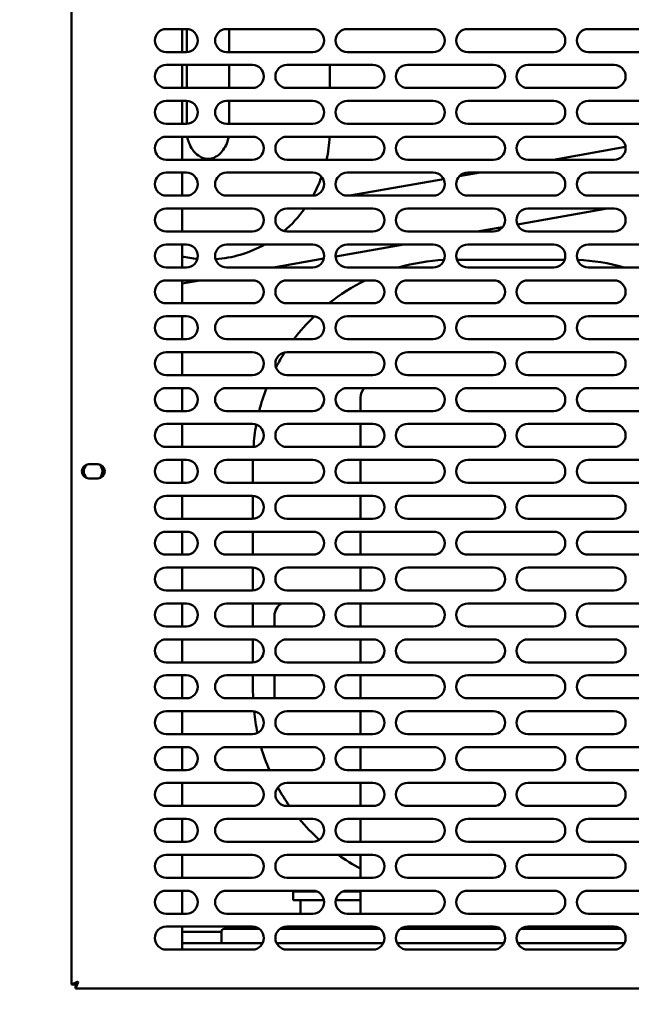
# Model space of a CAD drawing. Units: millimetres. Extents: x 65 to 5840, y 100 to 4100.
# Drawn here: x 718 to 931, y 1262 to 1605 of the extents above; entities that cross this region are included whole.
import ezdxf

# ---------------------------------------------------------------- set-up
doc = ezdxf.new("R2010")
doc.units = ezdxf.units.MM
doc.header["$LTSCALE"] = 20
doc.layers.add('Dimension (ISO)', color=7, linetype='Continuous', lineweight=25)
doc.layers.add('Visible (ISO)', color=7, linetype='Continuous', lineweight=50)
doc.styles.add('Note Text (ISO)', font='tahoma.ttf')
doc.dimstyles.new('Default (ISO)', dxfattribs={"dimscale": 20, "dimtxt": 2.5, "dimasz": 2.5, "dimexe": 1, "dimexo": 2, "dimgap": 0.762, "dimtad": 1, "dimtoh": 1, "dimdec": 1, "dimrnd": 1e-08, "dimzin": 0, "dimdsep": 46, "dimtxsty": 'Note Text (ISO)', "dimcen": 0.09, "dimdle": 10, "dimclrd": 256, "dimclre": 256, "dimclrt": 256, "dimadec": 1, "dimazin": 0, "dimtfac": 1.40208, "dimtmove": 0, "dimatfit": 3, "dimfxl": 1, "dimtolj": 1, "dimtzin": 0, "dimlwd": -1, "dimlwe": -1, "dimarcsym": 0})

# ---------------------------------------------------------------- blocks, each defined once
blk = doc.blocks.new('*D12')
at = {"layer": 'Defpoints', "color": 0, "transparency": 16777216}
for p in [(483.87, 1806.32), (2086.87, 1806.32), (483.87, 960.51)]:
    blk.add_point(p, dxfattribs=at)
at = {"layer": 'Dimension (ISO)', "transparency": 16777216}
for p, q in [((483.87, 1766.32), (483.87, 940.51)), ((2086.87, 1766.32), (2086.87, 940.51)), ((2036.87, 960.51), (533.87, 960.51))]:
    blk.add_line(p, q, dxfattribs=at)
for points in [[(533.87, 968.84), (533.87, 952.17), (483.87, 960.51)], [(2036.87, 968.84), (2036.87, 952.17), (2086.87, 960.51)]]:
    blk.add_solid(points, dxfattribs=at)
at = {"layer": 'Dimension (ISO)', "transparency": 16777216, "insert": (1393.53, 1027.83), "char_height": 50, "attachment_point": 1, "style": 'Note Text (ISO)'}
blk.add_mtext('\\A1;1603.0', dxfattribs=at)

msp = doc.modelspace()

# ---------------------------------------------------------------- linework, layer by layer
at = {"layer": 'Visible (ISO)'}
for p, q in [((735.77, 1268.72), (735.77, 1626.04)), ((768.77, 1601.38), (775.77, 1601.38)), ((774.27, 1593.38), (774.27, 1601.38)), ((775.87, 1593.38), (775.87, 1601.38)), ((789.77, 1601.38), (819.77, 1601.38)), ((790.72, 1601.38), (790.72, 1593.38)), ((831.77, 1601.38), (861.77, 1601.38)), ((873.77, 1601.38), (903.77, 1601.38)), ((915.77, 1601.38), (945.77, 1601.38)), ((775.77, 1593.38), (768.77, 1593.38)), ((819.77, 1593.38), (789.77, 1593.38)), ((861.77, 1593.38), (831.77, 1593.38)), ((903.77, 1593.38), (873.77, 1593.38)), ((945.77, 1593.38), (915.77, 1593.38)), ((768.77, 1588.88), (798.77, 1588.88)), ((774.27, 1580.88), (774.27, 1588.88)), ((775.87, 1580.88), (775.87, 1588.88)), ((790.72, 1588.88), (790.72, 1580.88)), ((810.77, 1588.88), (840.77, 1588.88)), ((825.72, 1588.88), (825.72, 1580.88)), ((852.77, 1588.88), (882.77, 1588.88)), ((894.77, 1588.88), (924.77, 1588.88)), ((798.77, 1580.88), (768.77, 1580.88)), ((840.77, 1580.88), (810.77, 1580.88)), ((882.77, 1580.88), (852.77, 1580.88)), ((924.77, 1580.88), (894.77, 1580.88)), ((768.77, 1576.38), (775.77, 1576.38)), ((774.27, 1568.38), (774.27, 1576.38)), ((775.87, 1568.38), (775.87, 1576.38)), ((789.77, 1576.38), (819.77, 1576.38)), ((790.72, 1576.38), (790.72, 1568.38)), ((831.77, 1576.38), (861.77, 1576.38)), ((873.77, 1576.38), (903.77, 1576.38)), ((915.77, 1576.38), (945.77, 1576.38)), ((775.77, 1568.38), (768.77, 1568.38)), ((819.77, 1568.38), (789.77, 1568.38)), ((861.77, 1568.38), (831.77, 1568.38)), ((903.77, 1568.38), (873.77, 1568.38)), ((945.77, 1568.38), (915.77, 1568.38)), ((768.77, 1563.88), (798.77, 1563.88)), ((774.27, 1555.88), (774.27, 1563.88)), ((810.77, 1563.88), (840.77, 1563.88)), ((852.77, 1563.88), (882.77, 1563.88)), ((894.77, 1563.88), (924.77, 1563.88)), ((903.64, 1555.88), (928.75, 1560.31)), ((798.77, 1555.88), (768.77, 1555.88)), ((840.77, 1555.88), (810.77, 1555.88)), ((882.77, 1555.88), (852.77, 1555.88)), ((924.77, 1555.88), (894.77, 1555.88)), ((768.77, 1551.38), (775.77, 1551.38)), ((774.27, 1543.38), (774.27, 1551.38)), ((789.77, 1551.38), (819.77, 1551.38)), ((831.77, 1551.38), (861.77, 1551.38)), ((870.83, 1550.1), (878.12, 1551.38)), ((873.77, 1551.38), (903.77, 1551.38)), ((915.77, 1551.38), (945.77, 1551.38)), ((832.75, 1543.38), (865.37, 1549.13)), ((775.77, 1543.38), (768.77, 1543.38)), ((819.77, 1543.38), (789.77, 1543.38)), ((861.77, 1543.38), (831.77, 1543.38)), ((903.77, 1543.38), (873.77, 1543.38)), ((945.77, 1543.38), (915.77, 1543.38)), ((768.77, 1538.88), (798.77, 1538.88)), ((774.27, 1530.88), (774.27, 1538.88)), ((810.77, 1538.88), (840.77, 1538.88)), ((852.77, 1538.88), (882.77, 1538.88)), ((891.07, 1533.36), (922.4, 1538.88)), ((894.77, 1538.88), (924.77, 1538.88)), ((877.03, 1530.88), (885.95, 1532.45)), ((798.77, 1530.88), (768.77, 1530.88)), ((840.77, 1530.88), (810.77, 1530.88)), ((882.77, 1530.88), (852.77, 1530.88)), ((924.77, 1530.88), (894.77, 1530.88)), ((768.77, 1526.38), (775.77, 1526.38)), ((774.27, 1518.38), (774.27, 1526.38)), ((789.77, 1526.38), (819.77, 1526.38)), ((827.78, 1522.2), (851.51, 1526.38)), ((831.77, 1526.38), (861.77, 1526.38)), ((873.77, 1526.38), (903.77, 1526.38)), ((915.77, 1526.38), (945.77, 1526.38)), ((806.14, 1518.38), (823.67, 1521.47)), ((907.55, 1521.08), (869.99, 1521.08)), ((775.77, 1518.38), (768.77, 1518.38)), ((819.77, 1518.38), (789.77, 1518.38)), ((861.77, 1518.38), (831.77, 1518.38)), ((903.77, 1518.38), (873.77, 1518.38)), ((945.77, 1518.38), (915.77, 1518.38)), ((768.77, 1513.88), (798.77, 1513.88)), ((774.27, 1512.76), (780.62, 1513.88)), ((774.27, 1505.88), (774.27, 1513.88)), ((810.77, 1513.88), (840.77, 1513.88)), ((852.77, 1513.88), (882.77, 1513.88)), ((894.77, 1513.88), (924.77, 1513.88)), ((798.77, 1505.88), (768.77, 1505.88)), ((840.77, 1505.88), (810.77, 1505.88)), ((882.77, 1505.88), (852.77, 1505.88)), ((924.77, 1505.88), (894.77, 1505.88)), ((768.77, 1501.38), (775.77, 1501.38)), ((774.27, 1493.38), (774.27, 1501.38)), ((789.77, 1501.38), (819.77, 1501.38)), ((831.77, 1501.38), (861.77, 1501.38)), ((873.77, 1501.38), (903.77, 1501.38)), ((915.77, 1501.38), (945.77, 1501.38)), ((775.77, 1493.38), (768.77, 1493.38)), ((819.77, 1493.38), (789.77, 1493.38)), ((861.77, 1493.38), (831.77, 1493.38)), ((903.77, 1493.38), (873.77, 1493.38)), ((945.77, 1493.38), (915.77, 1493.38)), ((768.77, 1488.88), (798.77, 1488.88)), ((774.27, 1480.88), (774.27, 1488.88)), ((810.77, 1488.88), (840.77, 1488.88)), ((852.77, 1488.88), (882.77, 1488.88)), ((894.77, 1488.88), (924.77, 1488.88)), ((798.77, 1480.88), (768.77, 1480.88)), ((840.77, 1480.88), (810.77, 1480.88)), ((882.77, 1480.88), (852.77, 1480.88)), ((924.77, 1480.88), (894.77, 1480.88)), ((768.77, 1476.38), (775.77, 1476.38)), ((774.27, 1468.38), (774.27, 1476.38)), ((789.77, 1476.38), (819.77, 1476.38)), ((831.77, 1476.38), (861.77, 1476.38)), ((873.77, 1476.38), (903.77, 1476.38)), ((915.77, 1476.38), (945.77, 1476.38)), ((836.47, 1473.08), (836.47, 1468.38)), ((775.77, 1468.38), (768.77, 1468.38)), ((819.77, 1468.38), (789.77, 1468.38)), ((861.77, 1468.38), (831.77, 1468.38)), ((903.77, 1468.38), (873.77, 1468.38)), ((945.77, 1468.38), (915.77, 1468.38)), ((768.77, 1463.88), (798.77, 1463.88)), ((774.27, 1455.88), (774.27, 1463.88)), ((810.77, 1463.88), (840.77, 1463.88)), ((836.47, 1463.88), (836.47, 1455.88)), ((852.77, 1463.88), (882.77, 1463.88)), ((894.77, 1463.88), (924.77, 1463.88)), ((798.77, 1455.88), (768.77, 1455.88)), ((840.77, 1455.88), (810.77, 1455.88)), ((882.77, 1455.88), (852.77, 1455.88)), ((924.77, 1455.88), (894.77, 1455.88)), ((768.77, 1451.38), (775.77, 1451.38)), ((774.27, 1443.38), (774.27, 1451.38)), ((789.77, 1451.38), (819.77, 1451.38)), ((798.97, 1451.08), (798.97, 1443.38)), ((831.77, 1451.38), (861.77, 1451.38)), ((836.47, 1451.38), (836.47, 1443.38)), ((873.77, 1451.38), (903.77, 1451.38)), ((915.77, 1451.38), (945.77, 1451.38)), ((741.82, 1449.83), (744.92, 1449.83)), ((744.92, 1444.93), (741.82, 1444.93)), ((775.77, 1443.38), (768.77, 1443.38)), ((819.77, 1443.38), (789.77, 1443.38)), ((861.77, 1443.38), (831.77, 1443.38)), ((903.77, 1443.38), (873.77, 1443.38)), ((945.77, 1443.38), (915.77, 1443.38)), ((768.77, 1438.88), (798.77, 1438.88)), ((774.27, 1430.88), (774.27, 1438.88)), ((798.97, 1438.88), (798.97, 1430.89)), ((810.77, 1438.88), (840.77, 1438.88)), ((836.47, 1438.88), (836.47, 1430.88)), ((852.77, 1438.88), (882.77, 1438.88)), ((894.77, 1438.88), (924.77, 1438.88)), ((798.77, 1430.88), (768.77, 1430.88)), ((840.77, 1430.88), (810.77, 1430.88)), ((882.77, 1430.88), (852.77, 1430.88)), ((924.77, 1430.88), (894.77, 1430.88)), ((768.77, 1426.38), (775.77, 1426.38)), ((774.27, 1418.38), (774.27, 1426.38)), ((789.77, 1426.38), (819.77, 1426.38)), ((798.97, 1426.38), (798.97, 1418.38)), ((831.77, 1426.38), (861.77, 1426.38)), ((836.47, 1426.38), (836.47, 1418.38)), ((873.77, 1426.38), (903.77, 1426.38)), ((915.77, 1426.38), (945.77, 1426.38)), ((775.77, 1418.38), (768.77, 1418.38)), ((819.77, 1418.38), (789.77, 1418.38)), ((861.77, 1418.38), (831.77, 1418.38)), ((903.77, 1418.38), (873.77, 1418.38)), ((945.77, 1418.38), (915.77, 1418.38)), ((768.77, 1413.88), (798.77, 1413.88)), ((774.27, 1405.88), (774.27, 1413.88)), ((798.97, 1413.88), (798.97, 1405.89)), ((810.77, 1413.88), (840.77, 1413.88)), ((836.47, 1413.88), (836.47, 1405.88)), ((852.77, 1413.88), (882.77, 1413.88)), ((894.77, 1413.88), (924.77, 1413.88)), ((798.77, 1405.88), (768.77, 1405.88)), ((840.77, 1405.88), (810.77, 1405.88)), ((882.77, 1405.88), (852.77, 1405.88)), ((924.77, 1405.88), (894.77, 1405.88)), ((768.77, 1401.38), (775.77, 1401.38)), ((774.27, 1393.38), (774.27, 1401.38)), ((789.77, 1401.38), (819.77, 1401.38)), ((798.97, 1401.38), (798.97, 1393.38)), ((831.77, 1401.38), (861.77, 1401.38)), ((836.47, 1401.38), (836.47, 1393.38)), ((873.77, 1401.38), (903.77, 1401.38)), ((915.77, 1401.38), (945.77, 1401.38)), ((806.47, 1393.38), (806.47, 1397.08)), ((775.77, 1393.38), (768.77, 1393.38)), ((819.77, 1393.38), (789.77, 1393.38)), ((861.77, 1393.38), (831.77, 1393.38)), ((903.77, 1393.38), (873.77, 1393.38)), ((945.77, 1393.38), (915.77, 1393.38)), ((768.77, 1388.88), (798.77, 1388.88)), ((774.27, 1380.88), (774.27, 1388.88)), ((798.97, 1388.88), (798.97, 1380.89)), ((810.77, 1388.88), (840.77, 1388.88)), ((836.47, 1388.88), (836.47, 1380.88)), ((852.77, 1388.88), (882.77, 1388.88)), ((894.77, 1388.88), (924.77, 1388.88)), ((798.77, 1380.88), (768.77, 1380.88)), ((840.77, 1380.88), (810.77, 1380.88)), ((882.77, 1380.88), (852.77, 1380.88)), ((924.77, 1380.88), (894.77, 1380.88)), ((768.77, 1376.38), (775.77, 1376.38)), ((774.27, 1368.38), (774.27, 1376.38)), ((789.77, 1376.38), (819.77, 1376.38)), ((798.97, 1376.38), (798.97, 1371.08)), ((806.47, 1368.38), (806.47, 1376.38)), ((831.77, 1376.38), (861.77, 1376.38)), ((836.47, 1376.38), (836.47, 1368.38)), ((873.77, 1376.38), (903.77, 1376.38)), ((915.77, 1376.38), (945.77, 1376.38)), ((775.77, 1368.38), (768.77, 1368.38)), ((819.77, 1368.38), (789.77, 1368.38)), ((861.77, 1368.38), (831.77, 1368.38)), ((903.77, 1368.38), (873.77, 1368.38)), ((945.77, 1368.38), (915.77, 1368.38)), ((768.77, 1363.88), (798.77, 1363.88)), ((774.27, 1355.88), (774.27, 1363.88)), ((810.77, 1363.88), (840.77, 1363.88)), ((836.47, 1363.88), (836.47, 1355.88)), ((852.77, 1363.88), (882.77, 1363.88)), ((894.77, 1363.88), (924.77, 1363.88)), ((798.77, 1355.88), (768.77, 1355.88)), ((840.77, 1355.88), (810.77, 1355.88)), ((882.77, 1355.88), (852.77, 1355.88)), ((924.77, 1355.88), (894.77, 1355.88)), ((768.77, 1351.38), (775.77, 1351.38)), ((774.27, 1343.38), (774.27, 1351.38)), ((789.77, 1351.38), (819.77, 1351.38)), ((831.77, 1351.38), (861.77, 1351.38)), ((836.47, 1351.38), (836.47, 1343.38)), ((873.77, 1351.38), (903.77, 1351.38)), ((915.77, 1351.38), (945.77, 1351.38)), ((775.77, 1343.38), (768.77, 1343.38)), ((819.77, 1343.38), (789.77, 1343.38)), ((861.77, 1343.38), (831.77, 1343.38)), ((903.77, 1343.38), (873.77, 1343.38)), ((945.77, 1343.38), (915.77, 1343.38)), ((768.77, 1338.88), (798.77, 1338.88)), ((774.27, 1330.88), (774.27, 1338.88)), ((810.77, 1338.88), (840.77, 1338.88)), ((836.47, 1338.88), (836.47, 1330.88)), ((852.77, 1338.88), (882.77, 1338.88)), ((894.77, 1338.88), (924.77, 1338.88)), ((798.77, 1330.88), (768.77, 1330.88)), ((840.77, 1330.88), (810.77, 1330.88)), ((882.77, 1330.88), (852.77, 1330.88)), ((924.77, 1330.88), (894.77, 1330.88)), ((768.77, 1326.38), (775.77, 1326.38)), ((774.27, 1318.38), (774.27, 1326.38)), ((789.77, 1326.38), (819.77, 1326.38)), ((831.77, 1326.38), (861.77, 1326.38)), ((836.47, 1326.38), (836.47, 1318.38)), ((873.77, 1326.38), (903.77, 1326.38)), ((915.77, 1326.38), (945.77, 1326.38)), ((775.77, 1318.38), (768.77, 1318.38)), ((819.77, 1318.38), (789.77, 1318.38)), ((861.77, 1318.38), (831.77, 1318.38)), ((903.77, 1318.38), (873.77, 1318.38)), ((945.77, 1318.38), (915.77, 1318.38)), ((768.77, 1313.88), (798.77, 1313.88)), ((774.27, 1305.88), (774.27, 1313.88)), ((810.77, 1313.88), (840.77, 1313.88)), ((836.47, 1313.88), (836.47, 1305.88)), ((852.77, 1313.88), (882.77, 1313.88)), ((894.77, 1313.88), (924.77, 1313.88)), ((798.77, 1305.88), (768.77, 1305.88)), ((840.77, 1305.88), (810.77, 1305.88)), ((882.77, 1305.88), (852.77, 1305.88)), ((924.77, 1305.88), (894.77, 1305.88)), ((768.77, 1301.38), (775.77, 1301.38)), ((774.27, 1293.38), (774.27, 1301.38)), ((789.77, 1301.38), (819.77, 1301.38)), ((812.97, 1301.08), (821.29, 1301.08)), ((812.97, 1301.08), (812.97, 1298.08)), ((836.47, 1301.08), (830.25, 1301.08)), ((831.77, 1301.38), (861.77, 1301.38)), ((836.47, 1301.38), (836.47, 1293.38)), ((873.77, 1301.38), (903.77, 1301.38)), ((915.77, 1301.38), (945.77, 1301.38)), ((822.97, 1298.08), (812.97, 1298.08)), ((815.47, 1298.08), (815.47, 1293.38)), ((823.71, 1298.08), (822.97, 1298.08)), ((836.47, 1298.08), (827.83, 1298.08)), ((775.77, 1293.38), (768.77, 1293.38)), ((819.77, 1293.38), (789.77, 1293.38)), ((861.77, 1293.38), (831.77, 1293.38)), ((903.77, 1293.38), (873.77, 1293.38)), ((945.77, 1293.38), (915.77, 1293.38)), ((768.77, 1288.88), (798.77, 1288.88)), ((774.27, 1280.88), (774.27, 1288.88)), ((774.27, 1287.08), (787.97, 1287.08)), ((787.97, 1287.08), (787.97, 1283.08)), ((801.17, 1288.08), (788.97, 1288.08)), ((843.17, 1288.08), (808.37, 1288.08)), ((810.77, 1288.88), (840.77, 1288.88)), ((815.47, 1288.88), (815.47, 1288.08)), ((836.47, 1288.88), (836.47, 1288.08)), ((885.17, 1288.08), (850.37, 1288.08)), ((852.77, 1288.88), (882.77, 1288.88)), ((927.17, 1288.08), (892.37, 1288.08)), ((894.77, 1288.88), (924.77, 1288.88)), ((802.34, 1283.08), (774.27, 1283.08)), ((844.34, 1283.08), (807.2, 1283.08)), ((886.34, 1283.08), (849.2, 1283.08)), ((928.34, 1283.08), (891.2, 1283.08)), ((798.77, 1280.88), (768.77, 1280.88)), ((840.77, 1280.88), (810.77, 1280.88)), ((882.77, 1280.88), (852.77, 1280.88)), ((924.77, 1280.88), (894.77, 1280.88)), ((737.97, 1269.72), (735.77, 1268.72)), ((736.97, 1268.72), (735.77, 1268.72)), ((737.97, 1269.72), (736.97, 1268.72)), ((737.11, 1267.38), (738.11, 1269.58)), ((738.11, 1269.58), (737.11, 1268.58)), ((737.11, 1268.58), (737.11, 1267.38)), ((737.97, 1269.72), (738.11, 1269.58)), ((1124.43, 1267.38), (737.11, 1267.38))]:
    msp.add_line(p, q, dxfattribs=at)
for centre, radius, start, end in [((768.77, 1597.38), 4, 90, 270), ((775.77, 1597.38), 4, 270, 90), ((789.77, 1597.38), 4, 90, 270), ((819.77, 1597.38), 4, 270, 90), ((831.77, 1597.38), 4, 90, 270), ((861.77, 1597.38), 4, 270, 90), ((873.77, 1597.38), 4, 90, 270), ((903.77, 1597.38), 4, 270, 90), ((915.77, 1597.38), 4, 90, 270), ((768.77, 1584.88), 4, 90, 270), ((798.77, 1584.88), 4, 270, 90), ((810.77, 1584.88), 4, 90, 270), ((840.77, 1584.88), 4, 270, 90), ((852.77, 1584.88), 4, 90, 270), ((882.77, 1584.88), 4, 270, 90), ((894.77, 1584.88), 4, 90, 270), ((924.77, 1584.88), 4, 270, 90), ((768.77, 1572.38), 4, 90, 270), ((775.77, 1572.38), 4, 270, 90), ((789.77, 1572.38), 4, 90, 270), ((819.77, 1572.38), 4, 270, 90), ((831.77, 1572.38), 4, 90, 270), ((861.77, 1572.38), 4, 270, 90), ((873.77, 1572.38), 4, 90, 270), ((903.77, 1572.38), 4, 270, 90), ((915.77, 1572.38), 4, 90, 270), ((768.77, 1559.88), 4, 90, 270), ((798.77, 1559.88), 4, 270, 90), ((810.77, 1559.88), 4, 90, 270), ((840.77, 1559.88), 4, 270, 90), ((852.77, 1559.88), 4, 90, 270), ((882.77, 1559.88), 4, 270, 90), ((894.77, 1559.88), 4, 90, 270), ((924.77, 1559.88), 4, 270, 90), ((768.77, 1547.38), 4, 90, 270), ((775.77, 1547.38), 4, 270, 90), ((789.77, 1547.38), 4, 90, 270), ((819.77, 1547.38), 4, 270, 90), ((831.77, 1547.38), 4, 90, 270), ((861.77, 1547.38), 4, 270, 90), ((873.77, 1547.38), 4, 90, 270), ((903.77, 1547.38), 4, 270, 90), ((915.77, 1547.38), 4, 90, 270), ((768.77, 1534.88), 4, 90, 270), ((798.77, 1534.88), 4, 270, 90), ((810.77, 1534.88), 4, 90, 270), ((840.77, 1534.88), 4, 270, 90), ((852.77, 1534.88), 4, 90, 270), ((882.77, 1534.88), 4, 270, 90), ((894.77, 1534.88), 4, 90, 270), ((924.77, 1534.88), 4, 270, 90), ((768.77, 1522.38), 4, 90, 270), ((775.77, 1522.38), 4, 270, 90), ((789.77, 1522.38), 4, 90, 270), ((819.77, 1522.38), 4, 270, 90), ((831.77, 1522.38), 4, 90, 270), ((861.77, 1522.38), 4, 270, 90), ((873.77, 1522.38), 4, 90, 270), ((903.77, 1522.38), 4, 270, 90), ((915.77, 1522.38), 4, 90, 270), ((868.97, 1451.08), 70, 92.8229, 105.9653), ((908.97, 1451.08), 70, 74.0347, 87.5105), ((768.77, 1509.88), 4, 90, 270), ((798.77, 1509.88), 4, 270, 90), ((810.77, 1509.88), 4, 90, 270), ((868.97, 1451.08), 70, 116.215, 128.4771), ((840.77, 1509.88), 4, 270, 90), ((852.77, 1509.88), 4, 90, 270), ((882.77, 1509.88), 4, 270, 90), ((894.77, 1509.88), 4, 90, 270), ((924.77, 1509.88), 4, 270, 90), ((768.77, 1497.38), 4, 90, 270), ((775.77, 1497.38), 4, 270, 90), ((789.77, 1497.38), 4, 90, 270), ((868.97, 1451.08), 70, 134.0984, 142.8225), ((819.77, 1497.38), 4, 270, 90), ((831.77, 1497.38), 4, 90, 270), ((861.77, 1497.38), 4, 270, 90), ((873.77, 1497.38), 4, 90, 270), ((903.77, 1497.38), 4, 270, 90), ((915.77, 1497.38), 4, 90, 270), ((768.77, 1484.88), 4, 90, 270), ((798.77, 1484.88), 4, 270, 90), ((810.77, 1484.88), 4, 90, 270), ((868.97, 1451.08), 70, 147.3879, 152.3198), ((840.77, 1484.88), 4, 270, 90), ((852.77, 1484.88), 4, 90, 270), ((882.77, 1484.88), 4, 270, 90), ((894.77, 1484.88), 4, 90, 270), ((924.77, 1484.88), 4, 270, 90), ((768.77, 1472.38), 4, 90, 270), ((775.77, 1472.38), 4, 270, 90), ((789.77, 1472.38), 4, 90, 270), ((868.97, 1451.08), 70, 158.812, 165.6915), ((819.77, 1472.38), 4, 270, 90), ((831.77, 1472.38), 4, 90, 270), ((841.47, 1473.08), 5, 138.7001, 180), ((861.77, 1472.38), 4, 270, 90), ((873.77, 1472.38), 4, 90, 270), ((903.77, 1472.38), 4, 270, 90), ((915.77, 1472.38), 4, 90, 270), ((768.77, 1459.88), 4, 90, 270), ((798.77, 1459.88), 4, 270, 90), ((810.77, 1459.88), 4, 90, 270), ((840.77, 1459.88), 4, 270, 90), ((852.77, 1459.88), 4, 90, 270), ((882.77, 1459.88), 4, 270, 90), ((894.77, 1459.88), 4, 90, 270), ((924.77, 1459.88), 4, 270, 90), ((868.97, 1451.08), 70, 169.6555, 176.0543), ((768.77, 1447.38), 4, 90, 270), ((775.77, 1447.38), 4, 270, 90), ((789.77, 1447.38), 4, 90, 270), ((868.97, 1451.08), 70, 179.7544, 180), ((819.77, 1447.38), 4, 270, 90), ((831.77, 1447.38), 4, 90, 270), ((861.77, 1447.38), 4, 270, 90), ((873.77, 1447.38), 4, 90, 270), ((903.77, 1447.38), 4, 270, 90), ((915.77, 1447.38), 4, 90, 270), ((741.82, 1447.38), 2.45, 90, 270), ((743.27, 1447.38), 3.25, 134.983, 225.017), ((744.92, 1447.38), 2.45, 270, 90), ((743.27, 1447.38), 3.25, 312.7672, 47.2328), ((768.77, 1434.88), 4, 90, 270), ((798.77, 1434.88), 4, 270, 90), ((810.77, 1434.88), 4, 90, 270), ((840.77, 1434.88), 4, 270, 90), ((852.77, 1434.88), 4, 90, 270), ((882.77, 1434.88), 4, 270, 90), ((894.77, 1434.88), 4, 90, 270), ((924.77, 1434.88), 4, 270, 90), ((768.77, 1422.38), 4, 90, 270), ((775.77, 1422.38), 4, 270, 90), ((789.77, 1422.38), 4, 90, 270), ((819.77, 1422.38), 4, 270, 90), ((831.77, 1422.38), 4, 90, 270), ((861.77, 1422.38), 4, 270, 90), ((873.77, 1422.38), 4, 90, 270), ((903.77, 1422.38), 4, 270, 90), ((915.77, 1422.38), 4, 90, 270), ((768.77, 1409.88), 4, 90, 270), ((798.77, 1409.88), 4, 270, 90), ((810.77, 1409.88), 4, 90, 270), ((840.77, 1409.88), 4, 270, 90), ((852.77, 1409.88), 4, 90, 270), ((882.77, 1409.88), 4, 270, 90), ((894.77, 1409.88), 4, 90, 270), ((924.77, 1409.88), 4, 270, 90), ((768.77, 1397.38), 4, 90, 270), ((775.77, 1397.38), 4, 270, 90), ((789.77, 1397.38), 4, 90, 270), ((811.47, 1397.08), 5, 120.6834, 180), ((819.77, 1397.38), 4, 270, 90), ((831.77, 1397.38), 4, 90, 270), ((861.77, 1397.38), 4, 270, 90), ((873.77, 1397.38), 4, 90, 270), ((903.77, 1397.38), 4, 270, 90), ((915.77, 1397.38), 4, 90, 270), ((768.77, 1384.88), 4, 90, 270), ((798.77, 1384.88), 4, 270, 90), ((810.77, 1384.88), 4, 90, 270), ((840.77, 1384.88), 4, 270, 90), ((852.77, 1384.88), 4, 90, 270), ((882.77, 1384.88), 4, 270, 90), ((894.77, 1384.88), 4, 90, 270), ((924.77, 1384.88), 4, 270, 90), ((768.77, 1372.38), 4, 90, 270), ((775.77, 1372.38), 4, 270, 90), ((789.77, 1372.38), 4, 90, 270), ((819.77, 1372.38), 4, 270, 90), ((831.77, 1372.38), 4, 90, 270), ((861.77, 1372.38), 4, 270, 90), ((873.77, 1372.38), 4, 90, 270), ((903.77, 1372.38), 4, 270, 90), ((915.77, 1372.38), 4, 90, 270), ((868.97, 1371.08), 70, 180, 182.2105), ((768.77, 1359.88), 4, 90, 270), ((798.77, 1359.88), 4, 270, 90), ((868.97, 1371.08), 70, 185.938, 192.1916), ((810.77, 1359.88), 4, 90, 270), ((840.77, 1359.88), 4, 270, 90), ((852.77, 1359.88), 4, 90, 270), ((882.77, 1359.88), 4, 270, 90), ((894.77, 1359.88), 4, 90, 270), ((924.77, 1359.88), 4, 270, 90), ((768.77, 1347.38), 4, 90, 270), ((775.77, 1347.38), 4, 270, 90), ((789.77, 1347.38), 4, 90, 270), ((868.97, 1371.08), 70, 196.3455, 203.3105), ((819.77, 1347.38), 4, 270, 90), ((831.77, 1347.38), 4, 90, 270), ((861.77, 1347.38), 4, 270, 90), ((873.77, 1347.38), 4, 90, 270), ((903.77, 1347.38), 4, 270, 90), ((915.77, 1347.38), 4, 90, 270), ((768.77, 1334.88), 4, 90, 270), ((798.77, 1334.88), 4, 270, 90), ((810.77, 1334.88), 4, 90, 270), ((868.97, 1371.08), 70, 208.8006, 215.0496), ((840.77, 1334.88), 4, 270, 90), ((852.77, 1334.88), 4, 90, 270), ((882.77, 1334.88), 4, 270, 90), ((894.77, 1334.88), 4, 90, 270), ((924.77, 1334.88), 4, 270, 90), ((768.77, 1322.38), 4, 90, 270), ((775.77, 1322.38), 4, 270, 90), ((789.77, 1322.38), 4, 90, 270), ((868.97, 1371.08), 70, 219.6854, 227.938), ((819.77, 1322.38), 4, 270, 90), ((831.77, 1322.38), 4, 90, 270), ((861.77, 1322.38), 4, 270, 90), ((873.77, 1322.38), 4, 90, 270), ((903.77, 1322.38), 4, 270, 90), ((915.77, 1322.38), 4, 90, 270), ((768.77, 1309.88), 4, 90, 270), ((798.77, 1309.88), 4, 270, 90), ((810.77, 1309.88), 4, 90, 270), ((868.97, 1371.08), 70, 234.7998, 242.336), ((840.77, 1309.88), 4, 270, 90), ((852.77, 1309.88), 4, 90, 270), ((882.77, 1309.88), 4, 270, 90), ((894.77, 1309.88), 4, 90, 270), ((924.77, 1309.88), 4, 270, 90), ((768.77, 1297.38), 4, 90, 270), ((775.77, 1297.38), 4, 270, 90), ((789.77, 1297.38), 4, 90, 270), ((819.77, 1297.38), 4, 270, 90), ((831.77, 1297.38), 4, 90, 270), ((861.77, 1297.38), 4, 270, 90), ((873.77, 1297.38), 4, 90, 270), ((903.77, 1297.38), 4, 270, 90), ((915.77, 1297.38), 4, 90, 270), ((768.77, 1284.88), 4, 90, 270), ((788.97, 1287.08), 1, 90, 180), ((798.77, 1284.88), 4, 270, 90), ((810.77, 1284.88), 4, 90, 270), ((840.77, 1284.88), 4, 270, 90), ((852.77, 1284.88), 4, 90, 270), ((882.77, 1284.88), 4, 270, 90), ((894.77, 1284.88), 4, 90, 270), ((924.77, 1284.88), 4, 270, 90)]:
    msp.add_arc(centre, radius, start, end, dxfattribs=at)
for points, knots in [([(790.51, 1563.88), (790.48, 1563.74), (790.46, 1563.6), (790.23, 1562.58), (789.94, 1561.73), (789.21, 1560.18), (788.76, 1559.47), (787.74, 1558.21), (787.17, 1557.68), (785.88, 1556.79), (785.18, 1556.49), (783.46, 1556.07), (782.47, 1556.13), (780.92, 1556.72), (780.45, 1556.97), (779.27, 1557.8), (778.55, 1558.49), (777.42, 1560.1), (776.98, 1560.92), (776.4, 1562.48), (776.21, 1563.17), (776.08, 1563.88)], [3.34148, 3.34148, 3.34148, 3.34148, 3.378899, 3.378899, 3.619259, 3.619259, 3.870782, 3.870782, 4.14957, 4.14957, 4.496639, 4.496639, 5.046891, 5.046891, 5.277993, 5.277993, 5.624063, 5.624063, 5.892978, 5.892978, 6.083298, 6.083298, 6.083298, 6.083298]), ([(817.03, 1538.88), (817, 1538.84), (816.97, 1538.8), (814.88, 1535.91), (812.47, 1533.29), (809.77, 1531.01)], [3.812046, 3.812046, 3.812046, 3.812046, 3.8155318, 3.8155318, 4.057911, 4.057911, 4.057911, 4.057911]), ([(803.11, 1526.38), (800.4, 1524.87), (797.52, 1523.65), (791.73, 1521.97), (788.84, 1521.46), (785.93, 1521.27)], [4.2431401, 4.2431401, 4.2431401, 4.2431401, 4.4549407, 4.4549407, 4.6527812, 4.6527812, 4.6527812, 4.6527812])]:
    msp.add_open_spline(points, degree=3, knots=knots, dxfattribs=at)
for points in [[(825.66, 1563.88), (825.53, 1561.19), (825.18, 1558.51), (824.59, 1555.88)], [(822.86, 1549.92), (822.04, 1547.67), (821.04, 1545.48), (819.88, 1543.38)], [(779.64, 1521.35), (777.83, 1521.51), (776.04, 1521.8), (774.27, 1522.21)]]:
    msp.add_open_spline(points, degree=3, dxfattribs=at)

# ---------------------------------------------------------------- dimensions: what is measured, and where the dimension line sits
at = {"layer": 'Dimension (ISO)'}
dim = msp.add_linear_dim(base=(483.87, 960.51), p1=(2086.87, 1806.32), p2=(483.87, 1806.32), angle=180, dimstyle='Default (ISO)', override={"dimgap": 0.762, "dimtoh": 0, "dimdec": 1, "dimtol": 0, "dimlim": 0, "dimtp": 0, "dimtm": 0, "dimtdec": 2, "dimtofl": 0, "dimatfit": 1}, dxfattribs=at)
dim.commit()
dim.dimension.update_dxf_attribs({"geometry": '*D12', "text_midpoint": (1492.61, 960.51), "dimtype": 160})

doc.saveas('drawing.dxf')
